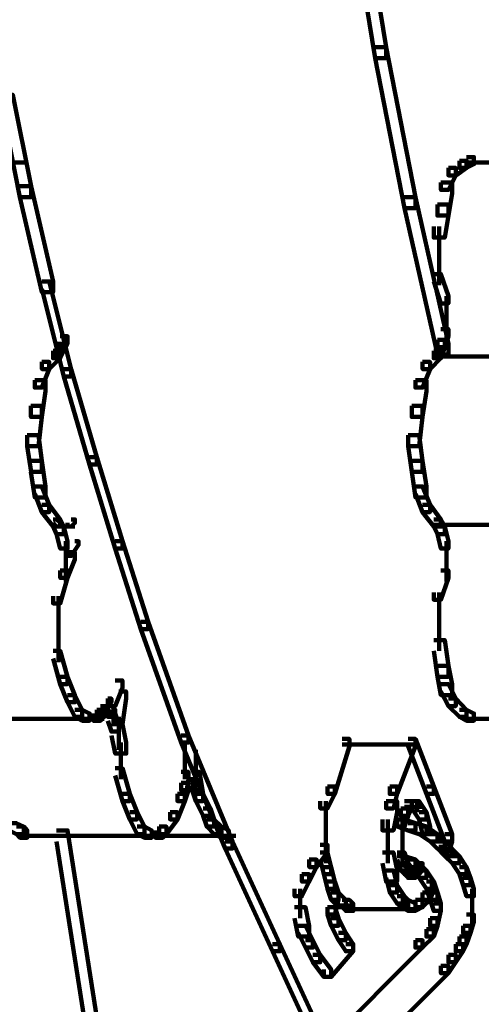
# Model space of a CAD drawing. Units: inches. Extents: x -9.3 to 19.7, y -17 to 25.6.
# Drawn here: x -0.4 to 0, y -3.8 to -2.9 of the extents above; entities that cross this region are included whole.
import ezdxf

# ---------------------------------------------------------------- set-up
doc = ezdxf.new("R2010")
doc.units = ezdxf.units.IN
doc.header["$MEASUREMENT"] = 0
doc.layers.add('Layer 1', color=7, linetype='Continuous')

# ---------------------------------------------------------------- blocks, each defined once
blk = doc.blocks.new('block 4')
at = {"layer": 'Layer 1', "color": 7, "lineweight": 100, "true_color": 0xffffff}
for points in [[(-0.0789, -2.77036), (-0.06898, -2.77036), (-0.04582, -2.91252), (-0.04582, -2.92244), (-0.05571, -2.92244), (-0.0789, -2.78012)], [(-0.05571, -2.91252), (-0.04582, -2.91252), (-0.01934, -3.04823), (-0.01934, -3.05816), (-0.02927, -3.05816), (-0.05571, -2.92244)], [(-0.39331, -2.95555), (-0.38335, -2.95555), (-0.36679, -3.03822), (-0.36679, -3.04823), (-0.37675, -3.04823), (-0.39331, -2.96548)], [(-0.42969, -3.01682), (-0.37016, -3.01682)], [(0.02041, -3.01519), (0.027, -3.01519), (0.027, -3.02178), (0.01707, -3.02846), (0.01052, -3.02846), (0.01052, -3.02178)], [(0.027, -3.01185), (0.03363, -3.01185), (0.03363, -3.01838), (0.027, -3.02178), (0.02041, -3.02178), (0.02041, -3.01519)], [(0.027, -3.01682), (0.15272, -3.01682)], [(0.01052, -3.02178), (0.01707, -3.02178), (0.01707, -3.02846), (0.01052, -3.04164), (0.00381, -3.04164), (0.00381, -3.03497)], [(0.00381, -3.03497), (0.01377, -3.03497), (0.01377, -3.04489), (0.01052, -3.06475), (0.00052, -3.06475), (0.00052, -3.05482)], [(-0.37675, -3.03822), (-0.36679, -3.03822), (-0.3469, -3.12431), (-0.3469, -3.13417), (-0.3569, -3.13417), (-0.37675, -3.04823)], [(-0.02927, -3.04823), (-0.01934, -3.04823), (0.01052, -3.18062), (0.01052, -3.19047), (0.00052, -3.19047), (-0.02927, -3.05816)], [(0.00052, -3.05482), (0.01052, -3.05482), (0.01052, -3.06475), (0.00718, -3.08469), (-0.00278, -3.08469), (-0.00278, -3.07468)], [(0.00222, -3.07468), (0.00222, -3.10772)], [(0.00222, -3.09787), (0.00222, -3.12764)], [(-0.3569, -3.12431), (-0.35023, -3.12431), (-0.33038, -3.20365), (-0.33038, -3.21025), (-0.33701, -3.21025), (-0.3569, -3.13091)], [(-0.00278, -3.11772), (0.00381, -3.11772), (0.01052, -3.13757), (0.01052, -3.14417), (0.00381, -3.14417), (-0.00278, -3.12439)], [(0.00881, -3.13757), (0.00881, -3.1606)], [(0.00881, -3.15076), (0.00881, -3.17721)], [(0.00381, -3.16736), (0.01052, -3.16736), (0.01052, -3.17387), (0.00718, -3.18388), (0.00052, -3.18388), (0.00052, -3.17729)], [(-0.3403, -3.17395), (-0.33375, -3.17395), (-0.33375, -3.18062), (-0.33701, -3.18713), (-0.34363, -3.18713), (-0.34363, -3.18062)], [(0.00052, -3.17729), (0.00718, -3.17729), (0.00718, -3.18388), (0.00381, -3.19381), (-0.00278, -3.19381), (-0.00278, -3.18713)], [(-0.34363, -3.18062), (-0.33701, -3.18062), (-0.33701, -3.18713), (-0.3403, -3.19381), (-0.3469, -3.19381), (-0.3469, -3.18713)], [(-0.34363, -3.18388), (-0.3403, -3.18388), (-0.3403, -3.18713), (-0.34363, -3.19047), (-0.3469, -3.19047), (-0.3469, -3.18713)], [(-0.3469, -3.18713), (-0.3403, -3.18713), (-0.3403, -3.19381), (-0.35023, -3.20365), (-0.3569, -3.20365), (-0.3569, -3.19714)], [(-0.34363, -3.18713), (-0.33375, -3.18713)], [(-0.00278, -3.18713), (0.00381, -3.18713), (0.00381, -3.19381), (-0.00608, -3.20365), (-0.01278, -3.20365), (-0.01278, -3.19714)], [(-0.00278, -3.19225), (0.11968, -3.19225)], [(-0.3569, -3.19714), (-0.35023, -3.19714), (-0.35023, -3.20365), (-0.3569, -3.22026), (-0.36345, -3.22026), (-0.36345, -3.21366)], [(-0.33701, -3.20365), (-0.33038, -3.20365), (-0.30726, -3.28323), (-0.30726, -3.28974), (-0.31386, -3.28974), (-0.33701, -3.21025)], [(-0.01278, -3.19714), (-0.00608, -3.19714), (-0.00608, -3.20365), (-0.01278, -3.22026), (-0.01934, -3.22026), (-0.01934, -3.21366)], [(-0.36345, -3.21366), (-0.35356, -3.21366), (-0.35356, -3.22366), (-0.3569, -3.24677), (-0.36686, -3.24677), (-0.36686, -3.23692)], [(-0.01934, -3.21366), (-0.00937, -3.21366), (-0.00937, -3.22366), (-0.01278, -3.24677), (-0.02268, -3.24677), (-0.02268, -3.23692)], [(-0.36686, -3.23692), (-0.3569, -3.23692), (-0.3569, -3.24677), (-0.36015, -3.27322), (-0.37016, -3.27322), (-0.37016, -3.26337)], [(-0.02268, -3.23692), (-0.01278, -3.23692), (-0.01278, -3.24677), (-0.01605, -3.27322), (-0.02589, -3.27322), (-0.02589, -3.26337)], [(-0.37016, -3.26337), (-0.36015, -3.26337), (-0.3569, -3.2864), (-0.3569, -3.29648), (-0.36679, -3.29648), (-0.37016, -3.27322)], [(-0.02589, -3.26337), (-0.01605, -3.26337), (-0.01278, -3.2864), (-0.01278, -3.29648), (-0.02268, -3.29648), (-0.02589, -3.27322)], [(-0.31386, -3.28323), (-0.30726, -3.28323), (-0.28411, -3.35931), (-0.28411, -3.3659), (-0.2907, -3.3659), (-0.31386, -3.28974)], [(-0.36686, -3.2864), (-0.3569, -3.2864), (-0.35356, -3.3096), (-0.35356, -3.31959), (-0.36345, -3.31959), (-0.36686, -3.29648)], [(-0.02268, -3.2864), (-0.01278, -3.2864), (-0.00937, -3.3096), (-0.00937, -3.31959), (-0.01934, -3.31959), (-0.02268, -3.29648)], [(-0.36345, -3.3096), (-0.3569, -3.3096), (-0.35023, -3.32619), (-0.35023, -3.33286), (-0.3569, -3.33286), (-0.36345, -3.31626)], [(-0.01934, -3.3096), (-0.01278, -3.3096), (-0.00608, -3.32619), (-0.00608, -3.33286), (-0.01278, -3.33286), (-0.01934, -3.31626)], [(-0.3569, -3.32619), (-0.35023, -3.32619), (-0.3403, -3.33945), (-0.3403, -3.34604), (-0.3469, -3.34604), (-0.3569, -3.33286)], [(-0.01278, -3.32619), (-0.00608, -3.32619), (0.00381, -3.33945), (0.00381, -3.34604), (-0.00278, -3.34604), (-0.01278, -3.33286)], [(-0.3469, -3.33945), (-0.3403, -3.33945), (-0.33701, -3.34604), (-0.33701, -3.35272), (-0.34363, -3.35272), (-0.3469, -3.34604)], [(-0.3469, -3.33945), (-0.34363, -3.33945), (-0.3403, -3.34271), (-0.3403, -3.34604), (-0.34363, -3.34604), (-0.3469, -3.34271)], [(-0.34363, -3.34604), (-0.33701, -3.34604), (-0.33375, -3.35923), (-0.33375, -3.3659), (-0.3403, -3.3659), (-0.34363, -3.35272)], [(-0.34363, -3.34604), (-0.33038, -3.34604)], [(-0.33701, -3.34604), (-0.32708, -3.34604)], [(-0.33038, -3.33945), (-0.32708, -3.33945), (-0.32708, -3.34271), (-0.33038, -3.34604), (-0.33375, -3.34604), (-0.33375, -3.34271)], [(-0.00278, -3.33945), (0.00381, -3.33945), (0.00718, -3.34604), (0.00718, -3.35272), (0.00052, -3.35272), (-0.00278, -3.34604)], [(-0.00278, -3.3445), (0.11968, -3.3445)], [(0.00052, -3.34604), (0.00718, -3.34604), (0.01052, -3.35923), (0.01052, -3.3659), (0.00381, -3.3659), (0.00052, -3.35272)], [(-0.33537, -3.35923), (-0.33537, -3.3825)], [(-0.32708, -3.35923), (-0.32378, -3.35923), (-0.32378, -3.36264), (-0.33038, -3.37249), (-0.33375, -3.37249), (-0.33375, -3.36924)], [(-0.2907, -3.35923), (-0.28411, -3.35923), (-0.26088, -3.43205), (-0.26088, -3.43864), (-0.26759, -3.43864), (-0.2907, -3.3659)], [(0.00881, -3.35923), (0.00881, -3.38234)], [(-0.33375, -3.36924), (-0.32708, -3.36924), (-0.32708, -3.37575), (-0.33375, -3.39235), (-0.3403, -3.39235), (-0.3403, -3.38567)], [(-0.33537, -3.37249), (-0.33537, -3.39568)], [(0.00881, -3.37249), (0.00881, -3.39568)], [(-0.3403, -3.38567), (-0.33375, -3.38567), (-0.33375, -3.39235), (-0.3403, -3.41553), (-0.3469, -3.41553), (-0.3469, -3.40894)], [(0.00381, -3.38567), (0.01052, -3.38567), (0.01052, -3.39235), (0.00381, -3.4122), (-0.00278, -3.4122), (-0.00278, -3.40553)], [(-0.34201, -3.40894), (-0.34201, -3.44523)], [(0.00222, -3.40553), (0.00222, -3.43864)], [(-0.34201, -3.43538), (-0.34201, -3.46859)], [(-0.26759, -3.43205), (-0.26088, -3.43205), (-0.22447, -3.53474), (-0.22447, -3.54133), (-0.23111, -3.54133), (-0.26759, -3.43864)], [(0.00222, -3.42879), (0.00222, -3.45841)], [(-0.00278, -3.44865), (0.00718, -3.44865), (0.01052, -3.47184), (0.01052, -3.48169), (0.00052, -3.48169), (-0.00278, -3.45841)], [(-0.3469, -3.45841), (-0.3403, -3.45841), (-0.33375, -3.48169), (-0.33375, -3.48836), (-0.3403, -3.48836), (-0.3469, -3.46525)], [(0.00052, -3.47184), (0.01052, -3.47184), (0.01377, -3.48836), (0.01377, -3.49829), (0.00381, -3.49829), (0.00052, -3.48169)], [(-0.3403, -3.48169), (-0.33375, -3.48169), (-0.32708, -3.49829), (-0.32708, -3.50488), (-0.33375, -3.50488), (-0.3403, -3.48836)], [(-0.2907, -3.48503), (-0.28411, -3.48503), (-0.28411, -3.4917), (-0.2907, -3.50829), (-0.2973, -3.50829), (-0.2973, -3.50155)], [(0.00381, -3.48836), (0.01052, -3.48836), (0.01707, -3.50155), (0.01707, -3.50829), (0.01052, -3.50829), (0.00381, -3.49495)], [(-0.33375, -3.49829), (-0.32708, -3.49829), (-0.32049, -3.51154), (-0.32049, -3.51813), (-0.32708, -3.51813), (-0.33375, -3.50488)], [(-0.28741, -3.49495), (-0.28082, -3.49495), (-0.28082, -3.50155), (-0.28411, -3.52473), (-0.2907, -3.52473), (-0.2907, -3.51813)], [(-0.2973, -3.50155), (-0.29404, -3.50155), (-0.29404, -3.50488), (-0.30397, -3.51488), (-0.30726, -3.51488), (-0.30726, -3.51154)], [(0.01052, -3.50155), (0.01707, -3.50155), (0.027, -3.51154), (0.027, -3.51813), (0.02041, -3.51813), (0.01052, -3.50829)], [(-0.32708, -3.51154), (-0.32049, -3.51154), (-0.31386, -3.51488), (-0.31386, -3.52147), (-0.32049, -3.52147), (-0.32708, -3.51813)], [(-0.30726, -3.51154), (-0.30063, -3.51154), (-0.30063, -3.51813), (-0.30397, -3.52147), (-0.31052, -3.52147), (-0.31052, -3.51488)], [(-0.30397, -3.50829), (-0.2973, -3.50829), (-0.2973, -3.51488), (-0.30063, -3.51813), (-0.30726, -3.51813), (-0.30726, -3.51154)], [(-0.30397, -3.5131), (-0.2907, -3.5131)], [(-0.30063, -3.50829), (-0.29404, -3.50829), (-0.2907, -3.51154), (-0.2907, -3.51813), (-0.2973, -3.51813), (-0.30063, -3.51488)], [(-0.2973, -3.51488), (-0.2907, -3.51488), (-0.28741, -3.52473), (-0.28741, -3.5314), (-0.29404, -3.5314), (-0.2973, -3.52147)], [(-0.29237, -3.51154), (-0.29237, -3.52473)], [(0.02041, -3.51154), (0.027, -3.51154), (0.03363, -3.51488), (0.03363, -3.52147), (0.027, -3.52147), (0.02041, -3.51813)], [(-0.42969, -3.51976), (-0.30726, -3.51976)], [(-0.32049, -3.51976), (-0.30726, -3.51976)], [(-0.31719, -3.51976), (-0.30063, -3.51976)], [(-0.29404, -3.52473), (-0.28411, -3.52473), (-0.28074, -3.54133), (-0.28074, -3.55126), (-0.2907, -3.55126), (-0.29404, -3.53474)], [(-0.28741, -3.51813), (-0.28741, -3.54792)], [(0.027, -3.51976), (0.15272, -3.51976)], [(-0.28574, -3.54133), (-0.28574, -3.57437)], [(-0.23111, -3.53474), (-0.22447, -3.53474), (-0.1848, -3.63059), (-0.1848, -3.63718), (-0.1914, -3.63718), (-0.23111, -3.54133)], [(-0.22781, -3.54133), (-0.22781, -3.57437)], [(-0.08553, -3.53799), (-0.0789, -3.53799), (-0.0789, -3.54458), (-0.09212, -3.58763), (-0.09875, -3.58763), (-0.09875, -3.58096)], [(-0.08553, -3.54287), (-0.01605, -3.54287)], [(-0.02589, -3.53799), (-0.01934, -3.53799), (-0.01934, -3.54458), (-0.0359, -3.58763), (-0.04249, -3.58763), (-0.04249, -3.58096)], [(-0.02589, -3.53799), (-0.01934, -3.53799), (-0.00278, -3.58096), (-0.00278, -3.58763), (-0.00937, -3.58763), (-0.02589, -3.54458)], [(-0.21792, -3.54792), (-0.21792, -3.57437)], [(-0.2907, -3.56444), (-0.28411, -3.56444), (-0.27745, -3.58763), (-0.27745, -3.59422), (-0.28411, -3.59422), (-0.2907, -3.57103)], [(-0.23114, -3.56786), (-0.22447, -3.56786), (-0.22447, -3.57437), (-0.22781, -3.59422), (-0.23444, -3.59422), (-0.23444, -3.58763)], [(-0.22122, -3.56786), (-0.21459, -3.56786), (-0.21121, -3.58763), (-0.21121, -3.59422), (-0.21792, -3.59422), (-0.22122, -3.57437)], [(-0.23114, -3.57762), (-0.22447, -3.57762), (-0.22447, -3.5843), (-0.22781, -3.59422), (-0.23444, -3.59422), (-0.23444, -3.58763)], [(-0.22447, -3.57437), (-0.21792, -3.57437), (-0.21792, -3.58096), (-0.22447, -3.5843), (-0.23114, -3.5843), (-0.23114, -3.57762)], [(-0.22447, -3.57437), (-0.21792, -3.57437), (-0.21459, -3.57762), (-0.21459, -3.5843), (-0.22122, -3.5843), (-0.22447, -3.58096)], [(-0.22122, -3.57762), (-0.21459, -3.57762), (-0.21121, -3.58763), (-0.21121, -3.59422), (-0.21792, -3.59422), (-0.22122, -3.5843)], [(-0.09875, -3.58096), (-0.09212, -3.58096), (-0.09212, -3.58763), (-0.09875, -3.60082), (-0.10535, -3.60082), (-0.10535, -3.59422)], [(-0.04249, -3.58096), (-0.0359, -3.58096), (-0.0359, -3.58763), (-0.03916, -3.60082), (-0.04582, -3.60082), (-0.04582, -3.59422)], [(-0.00937, -3.58096), (-0.00278, -3.58096), (0.01377, -3.62408), (0.01377, -3.63059), (0.00718, -3.63059), (-0.00937, -3.58763)], [(-0.28411, -3.58763), (-0.27745, -3.58763), (-0.27089, -3.60422), (-0.27089, -3.61081), (-0.27745, -3.61081), (-0.28411, -3.59422)], [(-0.23444, -3.58763), (-0.22781, -3.58763), (-0.22781, -3.59422), (-0.23444, -3.61081), (-0.24103, -3.61081), (-0.24103, -3.60422)], [(-0.21792, -3.58763), (-0.21121, -3.58763), (-0.20462, -3.60082), (-0.20462, -3.60748), (-0.21121, -3.60748), (-0.21792, -3.59422)], [(-0.10038, -3.59422), (-0.10038, -3.61726)], [(-0.04582, -3.59422), (-0.0359, -3.59422), (-0.0359, -3.60422), (-0.03916, -3.62067), (-0.04916, -3.62067), (-0.04916, -3.61081)], [(-0.02927, -3.59422), (-0.02268, -3.59422), (-0.02268, -3.60082), (-0.02589, -3.60748), (-0.0326, -3.60748), (-0.0326, -3.60082)], [(-0.02268, -3.59422), (-0.01605, -3.59422), (-0.00937, -3.60422), (-0.00937, -3.61081), (-0.01605, -3.61081), (-0.02268, -3.60082)], [(-0.01775, -3.59422), (-0.01775, -3.60407)], [(-0.27745, -3.60422), (-0.27089, -3.60422), (-0.26422, -3.61726), (-0.26422, -3.62408), (-0.27089, -3.62408), (-0.27745, -3.61081)], [(-0.24103, -3.60422), (-0.23444, -3.60422), (-0.23444, -3.61081), (-0.24436, -3.62408), (-0.25096, -3.62408), (-0.25096, -3.61726)], [(-0.21121, -3.60082), (-0.20462, -3.60082), (-0.20132, -3.61081), (-0.20132, -3.61726), (-0.20795, -3.61726), (-0.21121, -3.60748)], [(-0.0326, -3.60082), (-0.02589, -3.60082), (-0.02589, -3.60748), (-0.02927, -3.61726), (-0.0359, -3.61726), (-0.0359, -3.61081)], [(-0.02927, -3.59926), (-0.01605, -3.59926)], [(-0.02589, -3.59926), (-0.01278, -3.59926)], [(-0.01605, -3.60422), (-0.00937, -3.60422), (-0.00608, -3.61726), (-0.00608, -3.62408), (-0.01278, -3.62408), (-0.01605, -3.61081)], [(-0.38668, -3.61407), (-0.38005, -3.61407), (-0.37342, -3.61726), (-0.37342, -3.62408), (-0.38005, -3.62408), (-0.38668, -3.62067)], [(-0.20795, -3.61081), (-0.20132, -3.61081), (-0.1947, -3.61726), (-0.1947, -3.62408), (-0.20132, -3.62408), (-0.20795, -3.61726)], [(-0.10038, -3.60748), (-0.10038, -3.63386)], [(-0.0442, -3.61081), (-0.0442, -3.63386)], [(-0.0359, -3.61081), (-0.02927, -3.61081), (-0.01934, -3.61407), (-0.01934, -3.62067), (-0.02589, -3.62067), (-0.0359, -3.61726)], [(-0.03093, -3.61081), (-0.03093, -3.63718)], [(-0.02589, -3.61407), (-0.01934, -3.61407), (-0.00937, -3.61726), (-0.00937, -3.62408), (-0.01605, -3.62408), (-0.02589, -3.62067)], [(-0.38005, -3.61726), (-0.37342, -3.61726), (-0.37016, -3.62067), (-0.37016, -3.62733), (-0.37675, -3.62733), (-0.38005, -3.62408)], [(-0.34363, -3.62067), (-0.33375, -3.62067), (-0.30063, -3.83247), (-0.30063, -3.84239), (-0.31052, -3.84239), (-0.34363, -3.63059)], [(-0.27089, -3.61726), (-0.26422, -3.61726), (-0.25763, -3.62067), (-0.25763, -3.62733), (-0.26422, -3.62733), (-0.27089, -3.62408)], [(-0.25096, -3.61726), (-0.24436, -3.61726), (-0.24436, -3.62408), (-0.24763, -3.62733), (-0.25433, -3.62733), (-0.25433, -3.62067)], [(-0.20132, -3.61726), (-0.1947, -3.61726), (-0.1881, -3.62067), (-0.1881, -3.62733), (-0.1947, -3.62733), (-0.20132, -3.62408)], [(-0.01605, -3.61726), (-0.00937, -3.61726), (0.00052, -3.62408), (0.00052, -3.63059), (-0.00608, -3.63059), (-0.01605, -3.62408)], [(-0.37675, -3.62571), (-0.25096, -3.62571)], [(-0.30726, -3.62571), (-0.1815, -3.62571)], [(-0.26422, -3.62571), (-0.25096, -3.62571)], [(-0.26088, -3.62571), (-0.24436, -3.62571)], [(-0.1914, -3.63059), (-0.1848, -3.63059), (-0.1418, -3.72343), (-0.1418, -3.72987), (-0.14847, -3.72987), (-0.1914, -3.63718)], [(-0.10038, -3.62408), (-0.10038, -3.65044)], [(-0.0442, -3.62408), (-0.0442, -3.65044)], [(-0.03093, -3.62733), (-0.03093, -3.65044)], [(-0.00608, -3.62408), (0.00052, -3.62408), (0.00718, -3.63059), (0.00718, -3.63726), (0.00052, -3.63726), (-0.00608, -3.63059)], [(0.00052, -3.63059), (0.00718, -3.63059), (0.01377, -3.63718), (0.01377, -3.64385), (0.00718, -3.64385), (0.00052, -3.63718)], [(0.00718, -3.62408), (0.01377, -3.62408), (0.01377, -3.63059), (0.01052, -3.64052), (0.00381, -3.64052), (0.00381, -3.63386)], [(-0.10535, -3.63386), (-0.09875, -3.63386), (-0.09875, -3.64052), (-0.10868, -3.65386), (-0.11528, -3.65386), (-0.11528, -3.64711)], [(-0.10535, -3.64052), (-0.09875, -3.64052), (-0.09546, -3.65386), (-0.09546, -3.66037), (-0.10205, -3.66037), (-0.10535, -3.64711)], [(-0.04916, -3.64052), (-0.03916, -3.64052), (-0.0359, -3.65704), (-0.0359, -3.66697), (-0.04582, -3.66697), (-0.04916, -3.65044)], [(-0.0359, -3.64052), (-0.02927, -3.64052), (-0.02589, -3.65044), (-0.02589, -3.65704), (-0.0326, -3.65704), (-0.0359, -3.64711)], [(0.00718, -3.63726), (0.01377, -3.63726), (0.02041, -3.64385), (0.02041, -3.65044), (0.01377, -3.65044), (0.00718, -3.64385)], [(-0.11528, -3.64711), (-0.10868, -3.64711), (-0.10868, -3.65386), (-0.11528, -3.66697), (-0.12191, -3.66697), (-0.12191, -3.66037)], [(-0.0359, -3.64385), (-0.02927, -3.64385), (-0.01934, -3.64711), (-0.01934, -3.65386), (-0.02589, -3.65386), (-0.0359, -3.65044)], [(-0.02589, -3.64711), (-0.01934, -3.64711), (-0.00937, -3.65704), (-0.00937, -3.66371), (-0.01605, -3.66371), (-0.02589, -3.65386)], [(0.01377, -3.64385), (0.02041, -3.64385), (0.027, -3.65386), (0.027, -3.66037), (0.02041, -3.66037), (0.01377, -3.65044)], [(-0.10205, -3.65386), (-0.09546, -3.65386), (-0.09212, -3.66697), (-0.09212, -3.67356), (-0.09875, -3.67356), (-0.10205, -3.66037)], [(-0.04582, -3.65704), (-0.03916, -3.65704), (-0.0359, -3.6703), (-0.0359, -3.67689), (-0.04249, -3.67689), (-0.04582, -3.66371)], [(-0.0326, -3.65044), (-0.02589, -3.65044), (-0.02268, -3.65386), (-0.02268, -3.66037), (-0.02927, -3.66037), (-0.0326, -3.65704)], [(-0.02927, -3.65386), (-0.02268, -3.65386), (-0.01934, -3.65704), (-0.01934, -3.66371), (-0.02589, -3.66371), (-0.02927, -3.66037)], [(-0.02268, -3.65386), (-0.01605, -3.65386), (-0.01605, -3.66037), (-0.01934, -3.66371), (-0.02589, -3.66371), (-0.02589, -3.65704)], [(-0.01934, -3.65044), (-0.01278, -3.65044), (-0.01278, -3.65704), (-0.01605, -3.66037), (-0.02268, -3.66037), (-0.02268, -3.65386)], [(-0.01605, -3.65704), (-0.00937, -3.65704), (-0.00278, -3.66697), (-0.00278, -3.67356), (-0.00937, -3.67356), (-0.01605, -3.66371)], [(0.02041, -3.65386), (0.027, -3.65386), (0.03033, -3.66371), (0.03033, -3.6703), (0.02374, -3.6703), (0.02041, -3.66037)], [(-0.12191, -3.66037), (-0.11528, -3.66037), (-0.11528, -3.66697), (-0.12191, -3.68023), (-0.1285, -3.68023), (-0.1285, -3.67356)], [(-0.09875, -3.66697), (-0.09212, -3.66697), (-0.08883, -3.67689), (-0.08883, -3.68357), (-0.09546, -3.68357), (-0.09875, -3.67356)], [(-0.00937, -3.66697), (-0.00278, -3.66697), (-0.00278, -3.67356), (-0.00608, -3.68357), (-0.01278, -3.68357), (-0.01278, -3.67689)], [(-0.00937, -3.66697), (-0.00278, -3.66697), (0.00052, -3.67689), (0.00052, -3.68357), (-0.00608, -3.68357), (-0.00937, -3.67356)], [(-0.00445, -3.66697), (-0.00445, -3.67689)], [(0.02374, -3.66371), (0.03033, -3.66371), (0.03363, -3.67356), (0.03363, -3.68023), (0.027, -3.68023), (0.02374, -3.6703)], [(-0.12358, -3.67356), (-0.12358, -3.70017)], [(-0.04249, -3.6703), (-0.0359, -3.6703), (-0.02927, -3.68023), (-0.02927, -3.6869), (-0.0359, -3.6869), (-0.04249, -3.67689)], [(0.03192, -3.67356), (0.03192, -3.6935)], [(-0.09546, -3.67689), (-0.08883, -3.67689), (-0.08883, -3.68357), (-0.09212, -3.69683), (-0.09875, -3.69683), (-0.09875, -3.69016)], [(-0.09546, -3.67689), (-0.08883, -3.67689), (-0.08223, -3.68357), (-0.08223, -3.69016), (-0.08883, -3.69016), (-0.09546, -3.68357)], [(-0.08553, -3.68357), (-0.0789, -3.68357), (-0.07557, -3.6869), (-0.07557, -3.6935), (-0.08223, -3.6935), (-0.08553, -3.69016)], [(-0.0359, -3.68023), (-0.02927, -3.68023), (-0.02589, -3.68357), (-0.02589, -3.69016), (-0.0326, -3.69016), (-0.0359, -3.6869)], [(-0.0326, -3.68357), (-0.02589, -3.68357), (-0.01934, -3.6869), (-0.01934, -3.6935), (-0.02589, -3.6935), (-0.0326, -3.69016)], [(-0.01934, -3.68357), (-0.01278, -3.68357), (-0.01278, -3.69016), (-0.01934, -3.6935), (-0.02589, -3.6935), (-0.02589, -3.6869)], [(-0.01278, -3.67689), (-0.00608, -3.67689), (-0.00608, -3.68357), (-0.01278, -3.69016), (-0.01934, -3.69016), (-0.01934, -3.68357)], [(-0.00608, -3.67689), (0.00052, -3.67689), (0.00381, -3.6869), (0.00381, -3.6935), (-0.00278, -3.6935), (-0.00608, -3.68357)], [(0.03192, -3.68357), (0.03192, -3.70683)], [(-0.1285, -3.69016), (-0.11861, -3.69016), (-0.11528, -3.70683), (-0.11528, -3.71661), (-0.12516, -3.71661), (-0.1285, -3.70017)], [(-0.09875, -3.69016), (-0.09212, -3.69016), (-0.08883, -3.70017), (-0.08883, -3.70683), (-0.09546, -3.70683), (-0.09875, -3.69683)], [(-0.08883, -3.68853), (-0.07557, -3.68853)], [(-0.08223, -3.69187), (-0.01605, -3.69187)], [(-0.00278, -3.6869), (0.00381, -3.6869), (0.00381, -3.6935), (0.00052, -3.70683), (-0.00608, -3.70683), (-0.00608, -3.70017)], [(-0.09546, -3.70017), (-0.08883, -3.70017), (-0.08223, -3.71342), (-0.08223, -3.72001), (-0.08883, -3.72001), (-0.09546, -3.70683)], [(-0.00608, -3.70017), (0.00052, -3.70017), (0.00052, -3.70683), (-0.00278, -3.71661), (-0.00937, -3.71661), (-0.00937, -3.71008)], [(0.027, -3.69683), (0.03363, -3.69683), (0.03363, -3.70334), (0.03033, -3.71342), (0.02374, -3.71342), (0.02374, -3.70683)], [(-0.12516, -3.70683), (-0.11861, -3.70683), (-0.11202, -3.72001), (-0.11202, -3.72668), (-0.11861, -3.72668), (-0.12516, -3.71342)], [(-0.00937, -3.71008), (-0.00278, -3.71008), (-0.00278, -3.71661), (-0.01278, -3.72668), (-0.01934, -3.72668), (-0.01934, -3.72001)], [(0.02374, -3.70683), (0.03033, -3.70683), (0.03033, -3.71342), (0.027, -3.72343), (0.02041, -3.72343), (0.02041, -3.71661)], [(-0.11861, -3.72001), (-0.11202, -3.72001), (-0.10535, -3.73319), (-0.10535, -3.73987), (-0.11202, -3.73987), (-0.11861, -3.72668)], [(-0.01934, -3.72001), (-0.01278, -3.72001), (-0.01278, -3.72668), (-0.09875, -3.81269), (-0.10535, -3.81269), (-0.10535, -3.8061)], [(-0.08883, -3.71342), (-0.08223, -3.71342), (-0.07557, -3.72343), (-0.07557, -3.72987), (-0.08223, -3.72987), (-0.08883, -3.72001)], [(0.02041, -3.71661), (0.027, -3.71661), (0.027, -3.72343), (0.02374, -3.72987), (0.01707, -3.72987), (0.01707, -3.72343)], [(-0.14847, -3.72343), (-0.1418, -3.72343), (-0.10205, -3.80935), (-0.10205, -3.81595), (-0.10868, -3.81595), (-0.14847, -3.72987)], [(-0.08223, -3.72343), (-0.07557, -3.72343), (-0.07557, -3.72987), (-0.09546, -3.75313), (-0.10205, -3.75313), (-0.10205, -3.74646)], [(0.01707, -3.72343), (0.02374, -3.72343), (0.02374, -3.72987), (0.01707, -3.73987), (0.01052, -3.73987), (0.01052, -3.73319)], [(-0.11202, -3.73319), (-0.10535, -3.73319), (-0.09546, -3.74646), (-0.09546, -3.75305), (-0.10205, -3.75305), (-0.11202, -3.73987)], [(0.01052, -3.73319), (0.01707, -3.73319), (0.01707, -3.73987), (0.01052, -3.7498), (0.00381, -3.7498), (0.00381, -3.7432)], [(0.00381, -3.7432), (0.01052, -3.7432), (0.01052, -3.7498), (-0.07557, -3.8358), (-0.08223, -3.8358), (-0.08223, -3.82913)]]:
    blk.add_lwpolyline(points, dxfattribs=at)
blk = doc.blocks.new('block 2')
at = {"layer": 'Layer 1'}
blk.add_blockref('block 4', (0, 0), dxfattribs=at)

msp = doc.modelspace()

# ---------------------------------------------------------------- block references
at = {"layer": 'Layer 1'}
msp.add_blockref('block 2', (0, 0), dxfattribs=at)

doc.saveas('drawing.dxf')
